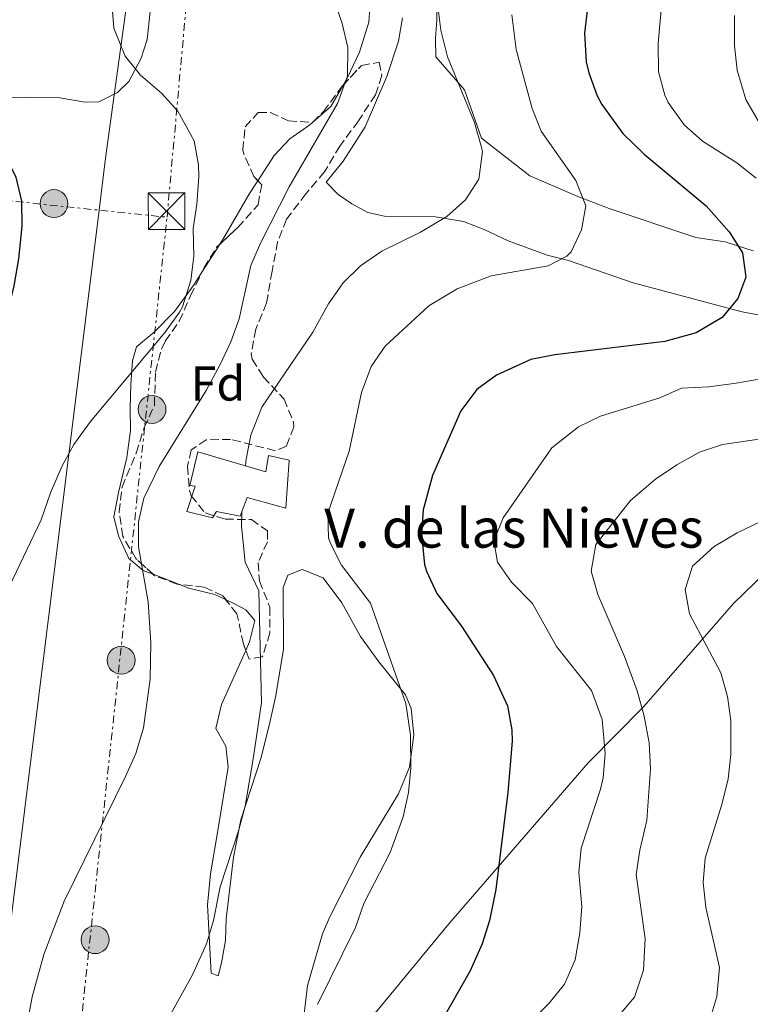
# Model space of a CAD drawing. Units: metres. Extents: x 614041 to 617491, y 4743257 to 4745627.
# Drawn here: x 615726 to 615875, y 4744680 to 4744881 of the extents above; entities that cross this region are included whole.
import ezdxf
from ezdxf.enums import TextEntityAlignment as Align

# ---------------------------------------------------------------- set-up
doc = ezdxf.new("R2010")
doc.units = ezdxf.units.M
doc.header["$MEASUREMENT"] = 0
doc.linetypes.add('DGN Style 3', pattern=[2.435890702152634, 1.739921930109024, -0.6959687720436097])
doc.linetypes.add('DGN Style 7', pattern=[3.4798438602180486, 1.565929737098122, -0.6959687720436097, 0.5219765790327072, -0.6959687720436097])
for name, color, linetype, lineweight in [('Caseta-cabaña', 1, 'Continuous', 0), ('Curva de nivel directora', 30, 'Continuous', 30), ('Curva de nivel intermedia', 30, 'Continuous', 0), ('Etiqueta de zona arbolada', 92, 'Continuous', 0), ('Gasoducto', 7, 'Continuous', 13), ('Iglesia-ermita', 1, 'Continuous', 13), ('Límite de Concejo', 7, 'Continuous', 0), ('Línea de cambio de uso (parcela vista)', 92, 'Continuous', 0), ('Línea eléctrica', 6, 'DGN Style 7', 0), ('Poste tendido eléctrico', 7, 'Continuous', 0), ('Texto de Iglesia-ermita', 51, 'Continuous', 0), ('Torre eléctrica', 7, 'Continuous', 0), ('Zona arbolada', 92, 'DGN Style 3', 0)]:
    doc.layers.add(name, color=color, linetype=linetype, lineweight=lineweight)
doc.styles.add('Style-Arial', font='arial.ttf')

# ---------------------------------------------------------------- blocks, each defined once
blk = doc.blocks.new('5TME')
at = {"layer": 'Caseta-cabaña', "color": 7, "linetype": 'Continuous', "lineweight": 0}
for p, q in [((-0.375, 0.375), (0.375, -0.375)), ((0.3723, 0.3776), (-0.3716, -0.3784))]:
    blk.add_line(p, q, dxfattribs=at)
at = {"layer": 'Caseta-cabaña', "color": 7, "linetype": 'Continuous', "lineweight": 0, "flags": 128}
blk.add_lwpolyline([(-0.375, -0.375), (0.375, -0.375), (0.375, 0.375), (-0.375, 0.375), (-0.3716, -0.3784)], dxfattribs=at)
blk = doc.blocks.new('5PELE')
at = {"layer": 'Caseta-cabaña', "linetype": 'Continuous', "lineweight": 0}
h = blk.add_hatch(color=9, dxfattribs=at)
edge = h.paths.add_edge_path()
edge.add_arc((-2.000000476837158e-05, 0), 0.2850000000000001, 0, 360)
at = {"layer": 'Caseta-cabaña', "color": 252, "linetype": 'Continuous', "lineweight": 0}
blk.add_circle((-2.000000476837158e-05, 0), 0.2850000000000001, dxfattribs=at)

msp = doc.modelspace()

# ---------------------------------------------------------------- linework, layer by layer
at = {"layer": 'Curva de nivel directora', "color": 30, "linetype": 'Continuous', "lineweight": 30, "flags": 128}
for points, elevation in [([(615843.8600000005, 4744900.340000002), (615841.2499999997, 4744878.400000001), (615841.6299999997, 4744872.5), (615842.1399999993, 4744870.260000001), (615843.8600000005, 4744865.570000002), (615844.8199999993, 4744863.780000002), (615849.0999999996, 4744857.859999999), (615853.4499999993, 4744853.619999999), (615866.1699999997, 4744843.100000001), (615870.8899999983, 4744837.779999999), (615873.6100000006, 4744833.460000001), (615874.2599999988, 4744828.460000004), (615872.6099999992, 4744824.100000001), (615869.4299999987, 4744820.250000001), (615864.1400000001, 4744817.11), (615857.6899999994, 4744815.300000002), (615835.2100000002, 4744812.580000003), (615830.3099999984, 4744811.62), (615823.2499999999, 4744808.42), (615819.2199999997, 4744805.480000001), (615816.01, 4744801.170000001), (615810.2099999997, 4744787.940000001), (615808.2499999994, 4744780.9), (615807.9000000008, 4744775.910000001), (615808.54, 4744769.710000001), (615808.9299999989, 4744768.340000001), (615811.0399999989, 4744763.800000001)], 500.0000000000003), ([(615713.4199999997, 4744886.74), (615711.5399999998, 4744880.5), (615710.7799999999, 4744875.550000001), (615711.2599999983, 4744868.980000002), (615713.2199999985, 4744863.300000003), (615716.1599999999, 4744859.260000002), (615721.2999999986, 4744854.340000002), (615724.2600000004, 4744850.340000001), (615724.98, 4744848.900000001), (615726.1299999988, 4744844.04), (615726.2099999995, 4744838.940000001), (615725.5099999999, 4744832.26), (615724.5300000008, 4744826.699999999), (615722.7299999992, 4744819.300000001), (615718.8099999987, 4744808.59), (615716.0300000003, 4744803.000000002), (615709.8500000001, 4744791.939999999), (615693.4500000007, 4744759.060000001), (615686.7299999993, 4744744.340000002), (615682.3099999982, 4744732.83), (615678.3699999999, 4744718.580000001), (615675.6600000008, 4744706.41), (615673.7699999998, 4744696.02), (615670.7700000001, 4744668.740000002)], 475), ([(615811.0399999989, 4744763.800000001), (615816.0900000005, 4744757.060000002), (615822.6500000008, 4744746.980000001), (615825.4899999994, 4744740.820000002), (615826.4199999992, 4744735.880000002), (615826.4500000007, 4744733.539999999), (615825.5699999998, 4744723.050000002), (615823.129999999, 4744703.220000001), (615821.8099999981, 4744696.900000002), (615820.3499999985, 4744692.119999999), (615817.900000001, 4744686.590000001), (615808.2899999997, 4744669.7), (615802.4499999991, 4744657.86), (615796.0000000006, 4744639.9), (615793.8100000002, 4744632.180000001), (615792.829999999, 4744627.28), (615791.3800000005, 4744615.640000002), (615787.3999999998, 4744593.33), (615786.3200000002, 4744584.650000001), (615785.6600000006, 4744576.150000001), (615785.3999999992, 4744567.34), (615785.8899999987, 4744530.820000002), (615785.3299999998, 4744516.020000001), (615783.1500000006, 4744499.07)], 500.0000000000005)]:
    msp.add_lwpolyline(points, dxfattribs=dict(at, elevation=elevation))
at = {"layer": 'Curva de nivel intermedia', "color": 30, "linetype": 'Continuous', "lineweight": 0, "flags": 128}
for points, elevation in [([(615858.4800000007, 4744899.91), (615856.3400000016, 4744876.34), (615856.4199999998, 4744870.5), (615857.6700000016, 4744865.679999999), (615858.3800000001, 4744864.179999999), (615861.6600000013, 4744859.619999999), (615865.4000000008, 4744856.3), (615872.4500000007, 4744851.859999998), (615876.350000001, 4744848.729999999)], 505.0000000000001), ([(615789.9000000008, 4744885.619999998), (615791.7000000002, 4744880.34), (615792.8400000001, 4744875.470000001), (615792.7800000019, 4744869.579999999), (615790.7500000002, 4744863.98), (615780.890000001, 4744846.980000001), (615775.01, 4744835.460000001), (615772.9900000016, 4744830.890000001), (615770.6100000013, 4744819.939999999), (615768.9300000004, 4744815.230000001), (615766.730000001, 4744810.640000001), (615763.89, 4744805.3), (615754.2899999999, 4744789.779999998), (615751.1699999997, 4744783.300000001), (615750.0200000008, 4744778.439999999), (615750.0300000019, 4744773.34), (615752.0200000012, 4744762.04), (615752.570000001, 4744753.699999998), (615752.4100000003, 4744746.26), (615751.0600000002, 4744736.289999999), (615749.52, 4744731.08), (615747.3800000009, 4744726.349999999), (615734.8100000003, 4744700.82), (615730.6900000009, 4744689.939999999), (615728.2900000003, 4744681.300000001), (615726.14, 4744669.4)], 485), ([(615744.6200000006, 4744884.659999999), (615744.9800000006, 4744879.38), (615747.3000000005, 4744873.699999998), (615750.4299999997, 4744869.8), (615754.7800000017, 4744866.099999999), (615758.120000001, 4744862.399999999), (615761.4200000003, 4744856.34), (615762.3299999998, 4744851.390000002), (615762.3800000013, 4744848.98), (615761.97, 4744843.38), (615761.2200000011, 4744838.439999999), (615761.3300000008, 4744832.740000002), (615760.7499999995, 4744827.779999998), (615759.0300000008, 4744822.4), (615758.4100000015, 4744821.300000001), (615755.4900000002, 4744817.24), (615740.2500000007, 4744798.980000001), (615736.850000001, 4744794.26), (615734.4400000015, 4744789.890000001), (615732.0800000011, 4744784.369999999), (615730.17, 4744778.819999999), (615722.1900000004, 4744762.109999999)], 480.0000000000001), ([(615811.3000000004, 4744883.939999999), (615811.9100000006, 4744878.980000001), (615813.2200000006, 4744873.56), (615818.7400000015, 4744860.100000001), (615820.1500000019, 4744855.289999999), (615820.3799999999, 4744854.179999999), (615819.6500000011, 4744848.499999999), (615816.9100000008, 4744844.319999999), (615813.130000001, 4744840.91), (615807.7399999998, 4744837.649999999), (615799.8099999994, 4744833.779999998), (615795.4500000008, 4744830.82), (615791.9000000014, 4744827.300000001), (615788.9400000019, 4744823.02), (615785.6900000019, 4744817.220000001), (615775.2500000015, 4744801.859999999), (615773.0499999998, 4744796.180000001), (615772.0500000007, 4744791.279999998), (615771.9000000008, 4744789.899999999)], 490.0000000000001), ([(615826.4200000014, 4744882.100000001), (615827.2999999998, 4744875.06), (615830.5800000011, 4744862.980000001), (615832.4299999997, 4744858.34), (615839.5300000008, 4744848.26), (615841.5300000012, 4744843.060000001), (615840.6900000009, 4744838.179999999)], 495), ([(615871.9800000011, 4744882.02), (615871.9800000011, 4744875.779999999), (615872.4800000018, 4744870.810000001), (615874.3000000013, 4744864.82), (615876.7700000012, 4744860.48)], 510), ([(615840.6900000009, 4744838.179999999), (615838.5600000008, 4744833.689999999), (615837.6900000012, 4744832.740000002), (615833.810000001, 4744830.82), (615822.2100000004, 4744828.74), (615815.2099999997, 4744826.100000001), (615809.4500000019, 4744822.58), (615800.4900000012, 4744814.34), (615797.6500000001, 4744810.230000001), (615795.6900000023, 4744804.899999999), (615793.1300000006, 4744792.900000001), (615788.7699999998, 4744780.179999998), (615788.8900000005, 4744775.17), (615789.2900000006, 4744774.019999998), (615791.5999999996, 4744769.57), (615797.5300000017, 4744761.779999998), (615804.7400000002, 4744741.25), (615805.6500000021, 4744734.819999999), (615805.7300000003, 4744728.019999998), (615805.2600000009, 4744723.039999999), (615804.1500000001, 4744718.099999999), (615801.5400000017, 4744710.789999999), (615796.1300000002, 4744700.34), (615794.4100000014, 4744695.460000001), (615786.6900000012, 4744679.699999998)], 495), ([(615886.0300000014, 4744809.189999999), (615872.2900000018, 4744806.819999999), (615866.6900000004, 4744806.02), (615861.0900000014, 4744805.779999998), (615856.6900000003, 4744803.779999999), (615844.5700000012, 4744800.02), (615840.0600000005, 4744797.880000001), (615834.6100000012, 4744793.539999999), (615824.610000001, 4744779.220000001), (615822.7500000013, 4744774.579999999), (615823.4900000012, 4744770.180000001), (615826.37, 4744766.099999999), (615830.6500000004, 4744761.699999998), (615835.5600000012, 4744752.939999999), (615842.6900000013, 4744743.939999999), (615844.8900000007, 4744738.019999999), (615845.4900000021, 4744731.060000001), (615845.0600000008, 4744726.08), (615844.5300000008, 4744723.779999998), (615840.5700000002, 4744711.699999999), (615840.140000001, 4744706.71), (615840.730000001, 4744699.779999998), (615840.3300000011, 4744694.339999998), (615839.3699999999, 4744688.819999999), (615837.1700000004, 4744683.859999999), (615834.05, 4744679.949999998), (615825.2100000001, 4744671.060000001)], 505.0000000000001), ([(615880.2100000011, 4744795.8), (615869.5300000014, 4744794.26), (615864.7800000017, 4744792.7), (615860.1900000006, 4744790.109999999), (615855.8000000007, 4744787.13), (615850.6500000008, 4744782.809999999), (615843.5700000019, 4744773.779999999), (615842.6100000008, 4744768.34), (615844.0300000003, 4744763.550000001), (615849.4500000007, 4744750.899999999), (615852.0099999999, 4744743.859999998), (615853.4900000017, 4744738.66), (615854.4900000008, 4744733.220000001), (615854.7700000004, 4744727.939999999), (615854.0500000005, 4744717.439999999), (615852.5700000008, 4744711.300000001), (615851.820000002, 4744706.33), (615853.6900000006, 4744693.220000001), (615853.3300000008, 4744686.739999998), (615851.5300000014, 4744681.220000001), (615848.010000001, 4744677.140000001)], 510), ([(615883.7300000016, 4744781.59), (615872.530000001, 4744776.180000001), (615867.8100000003, 4744773.380000001), (615863.3300000011, 4744769.38), (615861.8899999993, 4744764.59), (615862.7200000008, 4744759.639999999), (615869.1300000013, 4744747.539999999), (615870.5300000005, 4744742.739999999), (615871.190000002, 4744737.779999999), (615871.2100000001, 4744730.859999999), (615870.64, 4744725.859999998), (615869.3800000016, 4744720.609999998), (615865.9700000007, 4744709.619999998), (615865.5300000004, 4744704.640000001), (615866.0800000003, 4744699.529999998), (615868.8499999996, 4744687.3), (615868.3300000011, 4744681.380000001), (615866.9200000007, 4744676.59)], 515.0000000000001), ([(615771.2000000014, 4744780.619999998), (615771.1200000008, 4744777.579999999), (615771.8499999995, 4744770.180000001), (615774.6300000001, 4744764.349999999), (615775.1900000012, 4744741.470000001), (615773.5700000006, 4744730.340000001), (615771.8499999995, 4744720.26), (615770.5900000011, 4744715.420000001), (615766.74, 4744703.810000001), (615765.3699999996, 4744696.899999999), (615763.9500000004, 4744692.11), (615761.0600000003, 4744685.749999999), (615756.6900000006, 4744677.779999998)], 490.0000000000002)]:
    msp.add_lwpolyline(points, dxfattribs=dict(at, elevation=elevation))
at = {"layer": 'Gasoducto', "color": 7, "linetype": 'Continuous', "lineweight": 13}
msp.add_polyline3d([(614065.5599999997, 4744073.220000001, 440.1699999999983), (614171.3476925122, 4744111.713944618, 452.2477000000072), (614488.5300000019, 4744227.130000001, 488.4600000000065), (614691.3299999977, 4744274.640000001, 525.5599999999977), (614809.8007636208, 4744352.858422833, 538.5899999999965), (614908.4499999988, 4744417.990000002, 549.4400000000023), (614935.4736604268, 4744421.923562123, 544.0494999999937), (614999.89, 4744431.300000002, 531.1999999999971), (615188.4200000007, 4744455.96, 481.5899999999965), (615340.3099999981, 4744468.550000001, 448.1399999999995), (615393.7800000003, 4744464.91, 448.3399999999965), (615533.3700000017, 4744453.77, 453.2899999999936), (615704.4400000013, 4744541.310000001, 483.4400000000023), (615721.050000001, 4744674.25, 483.929999999993), (615742.0038120893, 4744842.18144914, 478.0332000000053), (615743.329999999, 4744852.81, 477.6600000000035), (615766.3960391557, 4745020.90592821, 470.3932999999961), (615769.9299999999, 4745046.66, 469.2799999999989), (615756.7389905441, 4745292.141008732, 455.4006999999983), (615755.9400000023, 4745307.01, 454.5599999999977), (615774.2500000006, 4745387.119999998, 452.5599999999977), (615988.5700000009, 4745602.91, 459.3699999999953)], dxfattribs=at)
at = {"layer": 'Iglesia-ermita', "color": 1, "linetype": 'Continuous', "lineweight": 13}
msp.add_polyline3d([(615762.2100000001, 4744792.74, 493.679999999993), (615776.0899999999, 4744788.66, 493.4400000000023), (615776.6100000005, 4744792.02, 493.1199999999953), (615780.8499999996, 4744791.060000001, 493.0599999999977), (615780.2100000001, 4744781.220000001, 495), (615772.29, 4744783.380000001, 494.4799999999959), (615770.8099999996, 4744779.619999999, 493.8999999999942), (615766.0099999999, 4744780.58, 493.7599999999948), (615765.1699999999, 4744779.220000001, 493.7599999999948), (615759.9299999997, 4744780.58, 493.6600000000035), (615761.6500000004, 4744785.699999999, 494.2400000000052), (615760.5700000003, 4744785.859999999, 494.3600000000006)], close=True, dxfattribs=at)
msp.add_polyline3d([(615776.0899999999, 4744788.66, 493.4400000000023), (615776.6100000005, 4744792.02, 493.1199999999953), (615780.8499999996, 4744791.060000001, 493.0599999999977), (615780.2100000001, 4744781.220000001, 495), (615772.29, 4744783.380000001, 494.4799999999959), (615770.8099999996, 4744779.619999999, 493.8999999999942), (615766.0099999999, 4744780.58, 493.7599999999948), (615765.1699999999, 4744779.220000001, 493.7599999999948), (615759.9299999997, 4744780.58, 493.6600000000035), (615761.6500000004, 4744785.699999999, 494.2400000000052), (615760.5700000003, 4744785.859999999, 494.3600000000006), (615762.2100000001, 4744792.74, 493.679999999993), (615776.0899999999, 4744788.66, 493.4400000000023)], dxfattribs=at)
at = {"layer": 'Límite de Concejo', "color": 7, "linetype": 'Continuous', "lineweight": 0}
msp.add_polyline3d([(615884.8999999985, 4744774.460000001, 517.8000000000001), (615871.7300000006, 4744761.699999999, 517.2), (615853.4200000018, 4744740.689999999, 510.14), (615842, 4744729.109999999, 504.14), (615813.5399999992, 4744696.180000001, 498.49), (615789.4400000013, 4744667.029999999, 495.97), (615766.6499999985, 4744641.600000001, 493.29), (615746.1799999997, 4744620.41, 489.16), (615733.4899999984, 4744603.600000001, 487.11), (615725.6900000013, 4744605.960000001, 485.92), (615693.7800000012, 4744618.82, 479.76), (615662.9499999993, 4744628.91, 473.73), (615638.5, 4744637.869999999, 468.31), (615622.6799999997, 4744629.630000001, 465.35), (615600, 4744616.390000001, 459.62), (615579.8900000006, 4744601.949999999, 457.85), (615549.0399999992, 4744584.970000001, 455.01)], dxfattribs=at)
at = {"layer": 'Línea de cambio de uso (parcela vista)', "color": 92, "linetype": 'Continuous', "lineweight": 0, "extrusion": (-0.1263479666376774, -0.00786435985860062, 0.9919548090364495), "elevation": -114639.4985074116, "flags": 128}
msp.add_lwpolyline([(-4697447.790626598, 902115.1317043786), (-4697443.601923322, 902112.3440191167), (-4697440.615285302, 902108.4164557494)], dxfattribs=at)
at = {"layer": 'Línea de cambio de uso (parcela vista)', "color": 92, "linetype": 'Continuous', "lineweight": 0, "extrusion": (-0.07537672124900678, -0.06571303153245904, 0.994987511168137), "elevation": -357734.5283979098, "flags": 128}
msp.add_lwpolyline([(-3171891.951954658, 3564269.573995138), (-3171891.951954658, 3564269.547994946)], dxfattribs=at)
at = {"layer": 'Línea de cambio de uso (parcela vista)', "color": 92, "linetype": 'Continuous', "lineweight": 0, "extrusion": (-0.009056510217009713, -0.01423961679876689, 0.9998575963286539), "elevation": -72662.03568637535, "flags": 128}
msp.add_lwpolyline([(615745.6722517492, 4744281.458656501), (615742.0783756421, 4744275.808783669)], dxfattribs=at)
at = {"layer": 'Línea de cambio de uso (parcela vista)', "color": 92, "linetype": 'Continuous', "lineweight": 0, "extrusion": (-0.1907291899691712, 0.07304236741802606, 0.9789214415139113), "elevation": 229600.455133389, "flags": 128}
msp.add_lwpolyline([(-4651170.392040896, -1098121.265625075), (-4651170.392040896, -1098115.355828398)], dxfattribs=at)
at = {"layer": 'Línea de cambio de uso (parcela vista)', "color": 92, "linetype": 'Continuous', "lineweight": 0}
for points in [[(615802.8600000005, 4744897.699999999, 488.2599999999948), (615801.9000000004, 4744900.26, 488.1000000000058), (615799.7000000002, 4744900.58, 487.5599999999977), (615796.7000000002, 4744900.180000001, 486.5599999999977), (615796.7800000003, 4744898.34, 485.7799999999989), (615797.5800000001, 4744886.42, 485.2599999999948), (615797.1399999997, 4744880.66, 484.7599999999948), (615795.2599999999, 4744874.5, 484.2799999999989), (615792.7800000003, 4744869.300000001, 483.9199999999983), (615791.8797000004, 4744867.7324, 483.7929000000004)], [(615811.1399999997, 4744886.180000001, 489.1199999999953), (615811.0999999996, 4744881.140000001, 488.820000000007), (615810.8200000003, 4744877.300000001, 488.3399999999965), (615810.8600000005, 4744873.539999999, 488.3600000000006), (615816.7000000002, 4744866.82, 489.0599999999977), (615820.1799999997, 4744856.9, 489.5), (615830.0899999999, 4744849.220000001, 490.6399999999995), (615839.9299999997, 4744844.980000001, 493.8800000000047), (615846.3300000001, 4744842.5, 494.7400000000052), (615864.0099999999, 4744836.58, 498.2899999999936), (615870.0099999999, 4744835.699999999, 499.4499999999971), (615872.7599999999, 4744834.83, 500), (615875.7699999996, 4744833.859999999, 500.5800000000018)], [(615715.0599999996, 4744865.060000001, 474.8999999999942), (615727.5, 4744865.300000001, 476.2599999999948), (615733.9800000006, 4744865.140000001, 477.179999999993), (615739.1399999997, 4744864.26, 477.1999999999971), (615741.9000000004, 4744864.34, 477.7799999999989), (615745.7400000002, 4744866.26, 478.0399999999936), (615748.0999999996, 4744868.5, 478.9199999999983), (615750.6200000001, 4744873.300000001, 479.6000000000058), (615751.8200000003, 4744877.060000001, 479.8000000000029), (615752.6500000004, 4744884.720000001, 479.7799999999989)], [(615892.0499999998, 4744817.939999999, 503.4799999999959), (615873.5300000003, 4744821.380000001, 500.429999999993), (615870.9400000004, 4744822.07, 500), (615851.25, 4744827.300000001, 497.4600000000065), (615838.0099999999, 4744831.859999999, 495.3000000000029), (615836.6299999999, 4744832.220000001, 495), (615833.6500000004, 4744832.980000001, 494.3300000000018), (615825.6500000004, 4744835.939999999, 492.4799999999959), (615820.7300000006, 4744838.26, 491.8600000000006), (615816.5300000003, 4744839.859999999, 490.7599999999948), (615810.8099999996, 4744840.82, 490.179999999993), (615800.3700000001, 4744840.980000001, 488.7200000000012), (615796.9299999997, 4744841.699999999, 488.6199999999953), (615793.6500000004, 4744843.460000001, 488.2599999999948), (615790.8899999997, 4744845.380000001, 487.7799999999989), (615788.4500000002, 4744847.939999999, 487.4199999999983), (615791.9400000004, 4744852.180000001, 487.679999999993), (615796.3799999999, 4744859.220000001, 487.6000000000058), (615800.8600000005, 4744869.539999999, 487.8399999999965), (615803.2199999997, 4744876.74, 487.820000000007), (615804.0599999996, 4744881.539999999, 488.1399999999995)], [(615785.6575999996, 4744860.140100001, 482.9401999999973), (615785.0599999996, 4744859.619999999, 482.8600000000006), (615781.0199999996, 4744856.74, 482.1600000000035), (615777.8200000003, 4744853.380000001, 481.820000000007), (615774.4752000002, 4744848.1987, 481.4119000000064)], [(615774.4752000002, 4744848.1987, 481.4119000000064), (615774.0499999998, 4744847.539999999, 481.3600000000006), (615772.7699999996, 4744845.619999999, 480.5399999999936), (615767.7699999996, 4744836.980000001, 479.3999999999942), (615766.5888, 4744835.1227, 479.3628999999929)], [(615762.9957999998, 4744829.473400001, 479.2498999999953), (615761.4100000003, 4744826.980000001, 479.1999999999971), (615757.4100000003, 4744821.460000001, 479.1399999999995), (615753.25, 4744817.220000001, 479.1399999999995), (615749.6100000005, 4744814.26, 478.8800000000047), (615748.8099999996, 4744811.380000001, 479.4799999999959), (615748.4900000002, 4744806.5, 479.8000000000029), (615748.3700000001, 4744801.699999999, 480.5), (615748.4100000003, 4744797.140000001, 480.6399999999995), (615747.6500000004, 4744791.619999999, 480.8399999999965), (615745.9299999997, 4744784.42, 480.8000000000029), (615744.9699999997, 4744779.460000001, 481.1999999999971), (615745.9699999997, 4744775.539999999, 481.6600000000035), (615748.0499999998, 4744770.9, 482.1999999999971), (615750.9699999997, 4744768.5, 483.1999999999971), (615753.0136000002, 4744767.717300001, 483.6564999999973)], [(615771.9901000002, 4744752.114800001, 487.0154999999941), (615767.0499999998, 4744741.060000001, 486.4799999999959), (615765.8899999997, 4744736.180000001, 486.5200000000041), (615767.9299999997, 4744732.58, 487.5), (615768.4100000003, 4744728.26, 487.6999999999971), (615766.4100000003, 4744716.100000001, 488.2200000000012), (615764.7699999996, 4744706.42, 489.0800000000018), (615764.1699999999, 4744700.100000001, 488.9799999999959), (615764.9299999997, 4744686.100000001, 490.6600000000035), (615766.3300000001, 4744685.539999999, 490.7400000000052), (615767.0499999998, 4744688.26, 491.0200000000041), (615767.8499999996, 4744692.82, 491), (615767.9699999997, 4744697.220000001, 490.8999999999942), (615769.4500000002, 4744709.859999999, 490.179999999993), (615771.0099999999, 4744717.460000001, 490.4799999999959), (615775.1299999999, 4744730.26, 490.6199999999953), (615776.8899999997, 4744737.380000001, 490.6000000000058), (615778.1699999999, 4744742.9, 491.0599999999977), (615779.7300000006, 4744752.42, 491.4199999999983), (615779.6100000005, 4744764.980000001, 491.4600000000065), (615780.6100000005, 4744767.539999999, 491.4400000000023), (615783.5300000003, 4744768.66, 491.8399999999965), (615787.8099999996, 4744766.980000001, 491.9400000000023), (615791.6100000005, 4744761.859999999, 492.2200000000012), (615795.4500000002, 4744754.980000001, 492.6000000000058), (615799.2100000001, 4744749.779999999, 493.0800000000018), (615804.6900000004, 4744743.060000001, 493.5599999999977), (615805.8099999996, 4744740.26, 493.8399999999965), (615806.3700000001, 4744734.9, 494.179999999993), (615805.4500000002, 4744728.26, 494.0399999999936), (615803.2100000001, 4744722.82, 494), (615795.3700000001, 4744709.859999999, 493.3600000000006), (615789.2100000001, 4744697.619999999, 493.179999999993), (615787.6900000004, 4744694.180000001, 493.2400000000052), (615784.6100000005, 4744683.619999999, 493.679999999993), (615782.7300000006, 4744667.380000001, 494.1600000000035)], [(615758.4162, 4744765.6483, 484.8635000000068), (615760.3700000001, 4744764.9, 485.3000000000029), (615765.6900000004, 4744763.539999999, 485.9400000000023), (615767.9495000001, 4744762.4573, 486.0341000000044)], [(615767.9495000001, 4744762.4573, 486.0341000000044), (615769.5300000003, 4744761.699999999, 486.1000000000058), (615771.9699999997, 4744760.42, 486.5399999999936), (615773.8499999996, 4744758.26, 486.7599999999948), (615772.7699999996, 4744753.859999999, 487.1000000000058), (615771.9901000002, 4744752.114800001, 487.0154999999941)]]:
    msp.add_polyline3d(points, dxfattribs=at)
at = {"layer": 'Línea eléctrica', "color": 6, "linetype": 'DGN Style 7', "lineweight": 0, "extrusion": (-0.2696122986092281, 0.030903613750131, 0.9624729477215612), "elevation": -18921.40600086917, "flags": 128}
msp.add_lwpolyline([(-4784095.284630774, 68872.84900019527), (-4784275.246613189, 68868.39026885561), (-4784275.476090834, 68862.38730924058), (-4784278.155465083, 68792.29704392352)], dxfattribs=at)
at = {"layer": 'Línea eléctrica', "color": 6, "linetype": 'DGN Style 7', "lineweight": 0, "extrusion": (-0.103329158091356, -0.9946472157173687, 3.679426675631061e-05), "elevation": -4783068.150101361, "flags": 128}
msp.add_lwpolyline([(121984.8410405426, 624.3194858510517), (122165.5218891302, 652.9860858704533), (122179.4727445356, 655.1994858719594)], dxfattribs=at)
at = {"layer": 'Línea eléctrica', "color": 6, "linetype": 'DGN Style 7', "lineweight": 0, "extrusion": (-0.002141467464977101, -0.02007431984039413, 0.9997961971322166), "elevation": -96088.95945425298, "flags": 128}
msp.add_lwpolyline([(108972.3848796148, 4781809.858616988), (108972.3848796148, 4782422.096863179)], dxfattribs=at)
at = {"layer": 'Zona arbolada', "color": 92, "linetype": 'DGN Style 3', "lineweight": 0, "extrusion": (0.1916072596474224, -0.2028386536088995, 0.9602828430480961), "elevation": -843985.7549772565, "flags": 128}
msp.add_lwpolyline([(3705911.993046486, 2906336.9223447), (3705911.994722487, 2906336.920552767), (3705912.018895741, 2906336.92126954)], dxfattribs=at)
at = {"layer": 'Zona arbolada', "color": 92, "linetype": 'DGN Style 3', "lineweight": 0}
msp.add_polyline3d([(615795.0199999996, 4744860.42, 488.2599999999948), (615791.2599999999, 4744855.300000001, 487.6600000000035), (615788.0999999996, 4744850.02, 486.7200000000012), (615784.29, 4744845.539999999, 487.0800000000018), (615780.3300000001, 4744840.34, 487.8399999999965), (615778.4900000002, 4744835.689999999, 487.9900000000052), (615777.3700000001, 4744829.699999999, 488.0200000000041), (615776.25, 4744823.220000001, 488.820000000007), (615774.0499999998, 4744817.859999999, 488.9199999999983), (615773.0999999996, 4744812.859999999, 489.2400000000052), (615773.29, 4744811.699999999, 489.3999999999942), (615775.5700000003, 4744808.100000001, 490.820000000007), (615779.8099999996, 4744803.539999999, 491.9799999999959), (615781.7300000006, 4744798.850000001, 492.2899999999936), (615781.8499999996, 4744797.859999999, 492.3800000000047), (615780.29, 4744793.939999999, 492.9799999999959), (615778.0499999998, 4744792.980000001, 492.9199999999983), (615768.8899999997, 4744795.300000001, 490.8000000000029), (615763.8899999997, 4744795.220000001, 490.9700000000012), (615760.8499999996, 4744793.140000001, 491.1399999999995), (615760.0499999998, 4744789.779999999, 490.4199999999983), (615760.4699999997, 4744784.84, 490.9100000000035), (615760.8099999996, 4744783.779999999, 491.0599999999977), (615763.6500000004, 4744780.26, 491.7400000000052), (615767.7699999996, 4744778.980000001, 491.9799999999959), (615773.1299999999, 4744778.9, 492.8800000000047), (615776.4100000003, 4744776.58, 493.4799999999959), (615776.4100000003, 4744774.34, 493.2200000000012), (615774.5300000003, 4744770.100000001, 491.6999999999971), (615774.7699999996, 4744766.34, 490.9400000000023), (615776.9299999997, 4744760.980000001, 490.8800000000047), (615776.9299999997, 4744755.699999999, 491.3600000000006), (615775.3700000001, 4744750.82, 491.6000000000058), (615772.6500000004, 4744750.34, 491.5), (615771.4900000002, 4744753.460000001, 491.6600000000035), (615770.1699999999, 4744759.619999999, 491.7200000000012), (615767.29, 4744763.300000001, 490.1600000000035), (615763.4900000002, 4744765.060000001, 489.7599999999948), (615757.9699999997, 4744765.699999999, 488.5599999999977), (615753.3499999996, 4744767.41, 487.8600000000006), (615749.5300000003, 4744770.9, 487.3600000000006), (615746.8499999996, 4744775.460000001, 486.5200000000041), (615746.0700000003, 4744780.449999999, 486.4400000000023), (615746.6799999997, 4744785.539999999, 486.3699999999953), (615749.5700000003, 4744792.5, 486.2599999999948), (615751.2100000001, 4744797.699999999, 485.8600000000006), (615753.29, 4744802.26, 485.5899999999965), (615753.5300000003, 4744809.060000001, 485.5399999999936), (615754.75, 4744813.779999999, 484.4199999999983), (615755.5300000003, 4744815.380000001, 484.0200000000041), (615758.3700000001, 4744819.480000001, 483.5200000000041), (615760.7000000002, 4744824.67, 483.9100000000035), (615763.4100000003, 4744830.34, 483.9199999999983), (615766.0300000003, 4744834.600000001, 484.1100000000006), (615770.3700000001, 4744838.66, 485.2599999999948), (615774.4900000002, 4744843.300000001, 485.5200000000041), (615775.25, 4744847.380000001, 485.9400000000023), (615773.6600000003, 4744849.060000001, 485.7799999999989), (615771.5999999996, 4744853.640000001, 485.4400000000023), (615771.3799999999, 4744854.5, 485.3800000000047), (615771.8600000005, 4744859.220000001, 485.4199999999983), (615774.54, 4744862.180000001, 485.9799999999959), (615777.0199999996, 4744862.180000001, 486.6999999999971), (615780.7000000002, 4744860.42, 486.5200000000041), (615785.6600000003, 4744860.140000001, 485.570000000007), (615787.8600000005, 4744862.34, 485.6000000000058), (615791.7000000002, 4744867.539999999, 485.679999999993), (615795.6600000003, 4744871.779999999, 486.8999999999942), (615799.2599999999, 4744872.42, 487.6399999999995), (615799.8200000003, 4744869.699999999, 487.7599999999948), (615798.5, 4744865.779999999, 488.0800000000018)], close=True, dxfattribs=at)
for points in [[(615791.8797000004, 4744867.7324, 485.735400000005), (615795.6600000003, 4744871.779999999, 486.8999999999942), (615799.2599999999, 4744872.42, 487.6399999999995), (615799.8200000003, 4744869.699999999, 487.7599999999948), (615798.5, 4744865.779999999, 488.0800000000018), (615795.0199999996, 4744860.42, 488.2599999999948), (615791.2599999999, 4744855.300000001, 487.6600000000035), (615788.0999999996, 4744850.02, 486.7200000000012), (615784.29, 4744845.539999999, 487.0800000000018), (615780.3300000001, 4744840.34, 487.8399999999965), (615778.4900000002, 4744835.689999999, 487.9900000000052), (615777.3700000001, 4744829.699999999, 488.0200000000041), (615776.25, 4744823.220000001, 488.820000000007), (615774.0499999998, 4744817.859999999, 488.9199999999983), (615773.0999999996, 4744812.859999999, 489.2400000000052), (615773.29, 4744811.699999999, 489.3999999999942), (615775.5700000003, 4744808.100000001, 490.820000000007), (615779.8099999996, 4744803.539999999, 491.9799999999959), (615781.7300000006, 4744798.850000001, 492.2899999999936), (615781.8499999996, 4744797.859999999, 492.3800000000047), (615780.29, 4744793.939999999, 492.9799999999959), (615778.0499999998, 4744792.980000001, 492.9199999999983), (615768.8899999997, 4744795.300000001, 490.8000000000029), (615763.8899999997, 4744795.220000001, 490.9700000000012), (615760.8499999996, 4744793.140000001, 491.1399999999995), (615760.0499999998, 4744789.779999999, 490.4199999999983), (615760.4699999997, 4744784.84, 490.9100000000035), (615760.8099999996, 4744783.779999999, 491.0599999999977), (615763.6500000004, 4744780.26, 491.7400000000052), (615767.7699999996, 4744778.980000001, 491.9799999999959), (615773.1299999999, 4744778.9, 492.8800000000047), (615776.4100000003, 4744776.58, 493.4799999999959), (615776.4100000003, 4744774.34, 493.2200000000012), (615774.5300000003, 4744770.100000001, 491.6999999999971), (615774.7699999996, 4744766.34, 490.9400000000023), (615776.9299999997, 4744760.980000001, 490.8800000000047), (615776.9299999997, 4744755.699999999, 491.3600000000006), (615775.3700000001, 4744750.82, 491.6000000000058), (615772.6500000004, 4744750.34, 491.5), (615771.9901000002, 4744752.114800001, 491.5910000000004)], [(615785.6771, 4744860.157099999, 485.570200000002), (615787.8600000005, 4744862.34, 485.6000000000058), (615791.7000000002, 4744867.539999999, 485.679999999993), (615791.8797000004, 4744867.7324, 485.735400000005)], [(615774.4752000002, 4744848.1987, 485.8619999999937), (615773.6600000003, 4744849.060000001, 485.7799999999989), (615771.5999999996, 4744853.640000001, 485.4400000000023), (615771.3799999999, 4744854.5, 485.3800000000047), (615771.8600000005, 4744859.220000001, 485.4199999999983), (615774.54, 4744862.180000001, 485.9799999999959), (615777.0199999996, 4744862.180000001, 486.6999999999971), (615780.7000000002, 4744860.42, 486.5200000000041), (615785.6575999996, 4744860.140100001, 485.5705000000017)], [(615766.5888, 4744835.1227, 484.2581000000064), (615770.3700000001, 4744838.66, 485.2599999999948), (615774.4900000002, 4744843.300000001, 485.5200000000041), (615775.25, 4744847.380000001, 485.9400000000023), (615774.4752000002, 4744848.1987, 485.8619999999937)], [(615762.9957999998, 4744829.473400001, 483.9184999999998), (615763.4100000003, 4744830.34, 483.9199999999983), (615766.0300000003, 4744834.600000001, 484.1100000000006), (615766.5888, 4744835.1227, 484.2581000000064)], [(615753.0136000002, 4744767.717300001, 487.8160000000062), (615749.5300000003, 4744770.9, 487.3600000000006), (615746.8499999996, 4744775.460000001, 486.5200000000041), (615746.0700000003, 4744780.449999999, 486.4400000000023), (615746.6799999997, 4744785.539999999, 486.3699999999953), (615749.5700000003, 4744792.5, 486.2599999999948), (615751.2100000001, 4744797.699999999, 485.8600000000006), (615753.29, 4744802.26, 485.5899999999965), (615753.5300000003, 4744809.060000001, 485.5399999999936), (615754.75, 4744813.779999999, 484.4199999999983), (615755.5300000003, 4744815.380000001, 484.0200000000041), (615758.3700000001, 4744819.480000001, 483.5200000000041), (615760.7000000002, 4744824.67, 483.9100000000035), (615762.9957999998, 4744829.473400001, 483.9184999999998)], [(615758.4162, 4744765.6483, 488.6570000000065), (615757.9699999997, 4744765.699999999, 488.5599999999977), (615753.3499999996, 4744767.41, 487.8600000000006), (615753.0136000002, 4744767.717300001, 487.8160000000062)], [(615767.9495000001, 4744762.4573, 490.517200000002), (615767.29, 4744763.300000001, 490.1600000000035), (615763.4900000002, 4744765.060000001, 489.7599999999948), (615758.4162, 4744765.6483, 488.6570000000065)], [(615771.9901000002, 4744752.114800001, 491.5910000000004), (615771.4900000002, 4744753.460000001, 491.6600000000035), (615770.1699999999, 4744759.619999999, 491.7200000000012), (615767.9495000001, 4744762.4573, 490.517200000002)]]:
    msp.add_polyline3d(points, dxfattribs=at)

# ---------------------------------------------------------------- block references
at = {"layer": 'Poste tendido eléctrico', "color": 7, "linetype": 'Continuous', "lineweight": 0, "xscale": 10, "yscale": 10, "zscale": 10}
for p in [(615732.7600000012, 4744843.529999999, 475.929999999993), (615752.8199999996, 4744801.430000001, 481.8300000000018), (615746.5000000009, 4744750.13, 484.0200000000041), (615741.1799999988, 4744692.960000001, 486.4400000000023)]:
    msp.add_blockref('5PELE', p, dxfattribs=at)
at = {"layer": 'Torre eléctrica', "color": 7, "linetype": 'Continuous', "lineweight": 0, "xscale": 10, "yscale": 10, "zscale": 10}
msp.add_blockref('5TME', (615755.8000000013, 4744841.989999999, 479.1699999999983), dxfattribs=at)

# ---------------------------------------------------------------- texts
at = {"layer": 'Etiqueta de zona arbolada', "color": 92, "linetype": 'Continuous', "lineweight": 0, "style": 'Style-Arial'}
msp.add_text('Fd', height=7.000000000000002, dxfattribs=at).set_placement((615766.3074413664, 4744806.730010001, 485.1000000000058), align=Align.MIDDLE_CENTER)
at = {"layer": 'Texto de Iglesia-ermita', "color": 51, "linetype": 'Continuous', "lineweight": 0, "style": 'Style-Arial'}
msp.add_text('V. de las Nieves', height=8, dxfattribs=at).set_placement((615788.0399999993, 4744773.15, 494.3600000000006))

doc.saveas('drawing.dxf')
